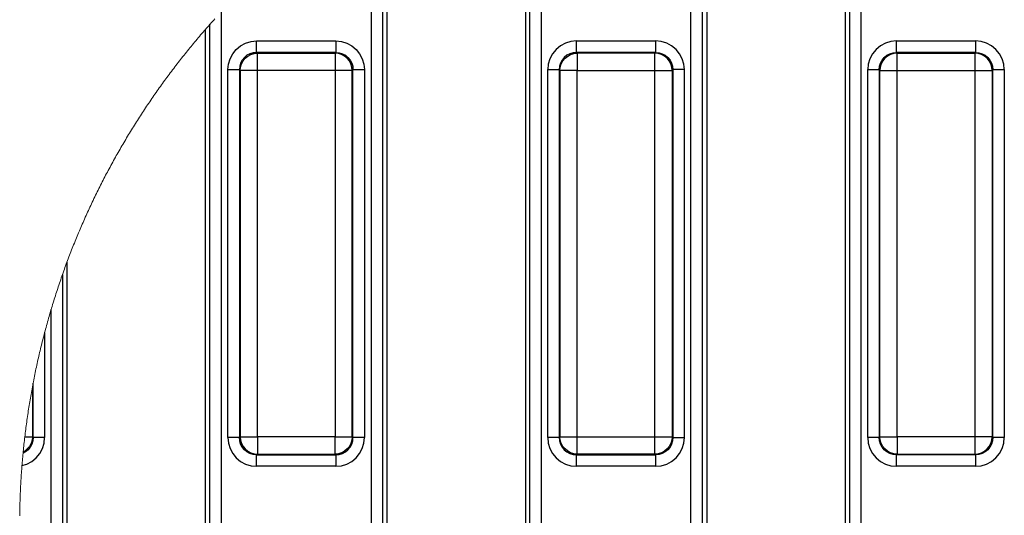
# Model space of a CAD drawing. Units: millimetres. Extents: x -56.6 to -40.8, y 36.2 to 47.6.
# Drawn here: x -53 to -51.4, y 38.6 to 39.4 of the extents above; entities that cross this region are included whole.
import ezdxf

# ---------------------------------------------------------------- set-up
doc = ezdxf.new("R2010")
doc.units = ezdxf.units.MM
doc.layers.add('PDF_Geometry', color=7, linetype='Continuous')

msp = doc.modelspace()

# ---------------------------------------------------------------- linework, layer by layer
at = {"layer": 'PDF_Geometry', "color": 7, "lineweight": 25}
for points in [[(-52.6195, 39.4983), (-52.415, 39.4983), (-52.424, 39.4927), (-52.4317, 39.4855), (-52.438, 39.477), (-52.4426, 39.4674), (-52.4455, 39.4572), (-52.4464, 39.4466), (-52.4464, 37.6389)], [(-52.3807, 39.4778), (-52.3883, 39.477), (-52.3956, 39.4749), (-52.4023, 39.4713), (-52.4082, 39.4665), (-52.413, 39.4606), (-52.4166, 39.4539), (-52.4188, 39.4466), (-52.4195, 39.439), (-52.427, 39.4466), (-52.427, 37.6389), (-52.4195, 37.6465), (-52.4188, 37.6389), (-52.4166, 37.6316), (-52.413, 37.6249), (-52.4082, 37.619), (-52.4023, 37.6142), (-52.3956, 37.6106), (-52.3883, 37.6085), (-52.3807, 37.6077)], [(-51.8354, 39.4778), (-51.8431, 39.477), (-51.8504, 39.4749), (-51.8571, 39.4713), (-51.8629, 39.4665), (-51.8677, 39.4606), (-51.8713, 39.4539), (-51.8735, 39.4466), (-51.8742, 39.439), (-51.8818, 39.4466), (-51.8818, 37.6389), (-51.8742, 37.6465), (-51.8735, 37.6389), (-51.8713, 37.6316), (-51.8677, 37.6249), (-51.8629, 37.619), (-51.8571, 37.6142), (-51.8504, 37.6106), (-51.8431, 37.6085), (-51.8354, 37.6077)], [(-52.222, 37.6077), (-52.2144, 37.6085), (-52.2071, 37.6106), (-52.2004, 37.6142), (-52.1946, 37.619), (-52.1898, 37.6249), (-52.1862, 37.6316), (-52.184, 37.6389), (-52.1833, 37.6465), (-52.1757, 37.6389), (-52.1757, 39.4466), (-52.1833, 39.439), (-52.1833, 37.6465)], [(-52.1563, 39.4466), (-52.1563, 37.6389)], [(-51.9011, 37.6389), (-51.9011, 39.4466)], [(-51.6768, 37.6077), (-51.6691, 37.6085), (-51.6618, 37.6106), (-51.6551, 37.6142), (-51.6493, 37.619), (-51.6445, 37.6249), (-51.6409, 37.6316), (-51.6387, 37.6389), (-51.638, 37.6465), (-51.6304, 37.6389), (-51.6304, 39.4466), (-51.638, 39.439), (-51.638, 37.6465)], [(-51.6111, 37.6389), (-51.6111, 39.4466)], [(-52.4195, 39.439), (-52.4195, 37.6465)], [(-51.8742, 39.439), (-51.8742, 37.6465)], [(-52.7016, 39.4175), (-52.7016, 37.668)], [(-52.721, 37.6893), (-52.721, 39.3962)], [(-52.7285, 37.6979), (-52.7285, 39.3876)], [(-52.6905, 39.3189), (-52.6895, 39.3284), (-52.6868, 39.3376), (-52.6822, 39.3461), (-52.6761, 39.3535), (-52.6687, 39.3596), (-52.6603, 39.3642), (-52.651, 39.3669), (-52.6415, 39.3679)], [(-52.5066, 39.3679), (-52.497, 39.3669), (-52.4878, 39.3642), (-52.4793, 39.3596), (-52.4719, 39.3535), (-52.4658, 39.3461), (-52.4613, 39.3376), (-52.4585, 39.3284), (-52.4576, 39.3189)], [(-51.9123, 39.3189), (-51.9132, 39.3284), (-51.916, 39.3376), (-51.9205, 39.3461), (-51.9266, 39.3535), (-51.934, 39.3596), (-51.9425, 39.3642), (-51.9517, 39.3669), (-51.9613, 39.3679), (-51.9613, 39.3642), (-51.9613, 39.3607), (-51.9613, 39.3575), (-51.9613, 39.3546), (-51.9613, 39.3521), (-51.9613, 39.3502), (-51.9613, 39.3489), (-51.9613, 39.3483), (-52.0962, 39.3483), (-52.0962, 39.3489), (-52.0962, 39.3502), (-52.0962, 39.3521), (-52.0962, 39.3546), (-52.0962, 39.3575), (-52.0962, 39.3607), (-52.0962, 39.3642), (-52.0962, 39.3679), (-52.1058, 39.3669), (-52.115, 39.3642), (-52.1234, 39.3596), (-52.1309, 39.3535), (-52.137, 39.3461), (-52.1415, 39.3376), (-52.1443, 39.3284), (-52.1452, 39.3189)], [(-52.0962, 39.3679), (-51.9613, 39.3679)], [(-51.367, 39.3189), (-51.3679, 39.3284), (-51.3707, 39.3376), (-51.3753, 39.3461), (-51.3813, 39.3535), (-51.3888, 39.3596), (-51.3972, 39.3642), (-51.4064, 39.3669), (-51.416, 39.3679), (-51.416, 39.3642), (-51.416, 39.3607), (-51.416, 39.3575), (-51.416, 39.3546), (-51.416, 39.3521), (-51.416, 39.3502), (-51.416, 39.3489), (-51.416, 39.3483), (-51.5509, 39.3483), (-51.5509, 39.3489), (-51.5509, 39.3502), (-51.5509, 39.3521), (-51.5509, 39.3546), (-51.5509, 39.3575), (-51.5509, 39.3607), (-51.5509, 39.3642), (-51.5509, 39.3679), (-51.5605, 39.3669), (-51.5697, 39.3642), (-51.5782, 39.3596), (-51.5856, 39.3535), (-51.5917, 39.3461), (-51.5962, 39.3376), (-51.599, 39.3284), (-51.5999, 39.3189)], [(-51.5509, 39.3679), (-51.416, 39.3679)], [(-52.1452, 38.6919), (-52.1452, 39.3189), (-52.1416, 39.3189), (-52.1381, 39.3189), (-52.1348, 39.3189), (-52.1319, 39.3189), (-52.1295, 39.3189), (-52.1276, 39.3189), (-52.1263, 39.3189), (-52.1256, 39.3189), (-52.1256, 38.6919), (-52.1263, 38.6919), (-52.1276, 38.6919), (-52.1295, 38.6919), (-52.1319, 38.6919), (-52.1348, 38.6919), (-52.1381, 38.6919), (-52.1416, 38.6919), (-52.1452, 38.6919), (-52.1443, 38.6823), (-52.1415, 38.6731), (-52.137, 38.6646), (-52.1309, 38.6572), (-52.1234, 38.6511), (-52.115, 38.6465), (-52.1058, 38.6438), (-52.0962, 38.6428), (-52.0962, 38.6465), (-52.0962, 38.65), (-52.0962, 38.6532), (-52.0962, 38.6561), (-52.0962, 38.6586), (-52.0962, 38.6605), (-52.0962, 38.6618), (-52.0962, 38.6624), (-51.9613, 38.6624), (-51.9625, 38.6637), (-52.0949, 38.6637), (-52.1007, 38.6643), (-52.1062, 38.666), (-52.1112, 38.6687), (-52.1157, 38.6724), (-52.1193, 38.6768), (-52.1221, 38.6819), (-52.1238, 38.6874), (-52.1244, 38.6931), (-52.1234, 38.6931), (-52.1214, 38.6931), (-52.1186, 38.6931), (-52.1149, 38.6931), (-52.1105, 38.6931), (-52.1056, 38.6931), (-52.1004, 38.6931), (-52.0949, 38.6931), (-52.0949, 39.3176), (-51.9625, 39.3176), (-51.9625, 39.3231), (-51.9625, 39.3283), (-51.9625, 39.3332), (-51.9625, 39.3376), (-51.9625, 39.3412), (-51.9625, 39.3441), (-51.9625, 39.346), (-51.9625, 39.347), (-52.0949, 39.347), (-52.0962, 39.3483), (-52.102, 39.3477), (-52.1075, 39.3461), (-52.1126, 39.3434), (-52.1171, 39.3397), (-52.1207, 39.3353), (-52.1234, 39.3302), (-52.1251, 39.3246), (-52.1256, 39.3189), (-52.1244, 39.3176), (-52.1238, 39.3233), (-52.1221, 39.3288), (-52.1193, 39.3339), (-52.1157, 39.3383), (-52.1112, 39.342), (-52.1062, 39.3447), (-52.1007, 39.3464), (-52.0949, 39.347), (-52.0949, 39.346), (-52.0949, 39.3441), (-52.0949, 39.3412), (-52.0949, 39.3376), (-52.0949, 39.3332), (-52.0949, 39.3283), (-52.0949, 39.3231), (-52.0949, 39.3176), (-52.1004, 39.3176), (-52.1056, 39.3176), (-52.1105, 39.3176), (-52.1149, 39.3176), (-52.1186, 39.3176), (-52.1214, 39.3176), (-52.1234, 39.3176), (-52.1244, 39.3176), (-52.1244, 38.6931), (-52.1256, 38.6919), (-52.1251, 38.6861), (-52.1234, 38.6805), (-52.1207, 38.6754), (-52.1171, 38.671), (-52.1126, 38.6673), (-52.1075, 38.6646), (-52.102, 38.663), (-52.0962, 38.6624), (-52.0949, 38.6637), (-52.0949, 38.6646), (-52.0949, 38.6666), (-52.0949, 38.6695), (-52.0949, 38.6731), (-52.0949, 38.6775), (-52.0949, 38.6824), (-52.0949, 38.6876), (-52.0949, 38.6931), (-51.9625, 38.6931), (-51.9625, 39.3176), (-51.9571, 39.3176), (-51.9518, 39.3176), (-51.9469, 39.3176), (-51.9426, 39.3176), (-51.9389, 39.3176), (-51.9361, 39.3176), (-51.9341, 39.3176), (-51.9331, 39.3176), (-51.9331, 38.6931), (-51.9319, 38.6919), (-51.9324, 38.6861), (-51.9341, 38.6805), (-51.9368, 38.6754), (-51.9404, 38.671), (-51.9449, 38.6673), (-51.95, 38.6646), (-51.9555, 38.663), (-51.9613, 38.6624), (-51.9613, 38.6618), (-51.9613, 38.6605), (-51.9613, 38.6586), (-51.9613, 38.6561), (-51.9613, 38.6532), (-51.9613, 38.65), (-51.9613, 38.6465), (-51.9613, 38.6428), (-51.9517, 38.6438), (-51.9425, 38.6465), (-51.934, 38.6511), (-51.9266, 38.6572), (-51.9205, 38.6646), (-51.916, 38.6731), (-51.9132, 38.6823), (-51.9123, 38.6919), (-51.9123, 39.3189), (-51.9159, 39.3189), (-51.9194, 39.3189), (-51.9227, 39.3189), (-51.9256, 39.3189), (-51.928, 39.3189), (-51.9299, 39.3189), (-51.9312, 39.3189), (-51.9319, 39.3189), (-51.9319, 38.6919), (-51.9312, 38.6919), (-51.9299, 38.6919), (-51.928, 38.6919), (-51.9256, 38.6919), (-51.9227, 38.6919), (-51.9194, 38.6919), (-51.9159, 38.6919), (-51.9123, 38.6919)], [(-51.5999, 38.6919), (-51.599, 38.6823), (-51.5962, 38.6731), (-51.5917, 38.6646), (-51.5856, 38.6572), (-51.5782, 38.6511), (-51.5697, 38.6465), (-51.5605, 38.6438), (-51.5509, 38.6428), (-51.5509, 38.6465), (-51.5509, 38.65), (-51.5509, 38.6532), (-51.5509, 38.6561), (-51.5509, 38.6586), (-51.5509, 38.6605), (-51.5509, 38.6618), (-51.5509, 38.6624), (-51.5497, 38.6637), (-51.4173, 38.6637), (-51.4116, 38.6643), (-51.4061, 38.666), (-51.401, 38.6687), (-51.3965, 38.6724), (-51.3929, 38.6768), (-51.3902, 38.6819), (-51.3885, 38.6874), (-51.3878, 38.6931), (-51.3888, 38.6931), (-51.3908, 38.6931), (-51.3936, 38.6931), (-51.3973, 38.6931), (-51.4017, 38.6931), (-51.4066, 38.6931), (-51.4118, 38.6931), (-51.4173, 38.6931), (-51.5497, 38.6931), (-51.5497, 38.6876), (-51.5497, 38.6824), (-51.5497, 38.6775), (-51.5497, 38.6731), (-51.5497, 38.6695), (-51.5497, 38.6666), (-51.5497, 38.6646), (-51.5497, 38.6637), (-51.5554, 38.6643), (-51.5609, 38.666), (-51.5659, 38.6687), (-51.5704, 38.6724), (-51.5741, 38.6768), (-51.5768, 38.6819), (-51.5785, 38.6874), (-51.5791, 38.6931), (-51.5781, 38.6931), (-51.5762, 38.6931), (-51.5733, 38.6931), (-51.5696, 38.6931), (-51.5653, 38.6931), (-51.5604, 38.6931), (-51.5551, 38.6931), (-51.5497, 38.6931), (-51.5497, 39.3176), (-51.4173, 39.3176), (-51.4173, 38.6931), (-51.4173, 38.6876), (-51.4173, 38.6824), (-51.4173, 38.6775), (-51.4173, 38.6731), (-51.4173, 38.6695), (-51.4173, 38.6666), (-51.4173, 38.6646), (-51.4173, 38.6637), (-51.416, 38.6624), (-51.5509, 38.6624), (-51.5567, 38.663), (-51.5622, 38.6646), (-51.5673, 38.6673), (-51.5718, 38.671), (-51.5754, 38.6754), (-51.5781, 38.6805), (-51.5798, 38.6861), (-51.5803, 38.6919), (-51.5791, 38.6931), (-51.5791, 39.3176), (-51.5781, 39.3176), (-51.5762, 39.3176), (-51.5733, 39.3176), (-51.5696, 39.3176), (-51.5653, 39.3176), (-51.5604, 39.3176), (-51.5551, 39.3176), (-51.5497, 39.3176), (-51.5497, 39.3231), (-51.5497, 39.3283), (-51.5497, 39.3332), (-51.5497, 39.3376), (-51.5497, 39.3412), (-51.5497, 39.3441), (-51.5497, 39.346), (-51.5497, 39.347), (-51.5554, 39.3464), (-51.5609, 39.3447), (-51.5659, 39.342), (-51.5704, 39.3383), (-51.5741, 39.3339), (-51.5768, 39.3288), (-51.5785, 39.3233), (-51.5791, 39.3176), (-51.5803, 39.3189), (-51.5798, 39.3246), (-51.5781, 39.3302), (-51.5754, 39.3353), (-51.5718, 39.3397), (-51.5673, 39.3434), (-51.5622, 39.3461), (-51.5567, 39.3477), (-51.5509, 39.3483), (-51.5497, 39.347), (-51.4173, 39.347), (-51.4173, 39.346), (-51.4173, 39.3441), (-51.4173, 39.3412), (-51.4173, 39.3376), (-51.4173, 39.3332), (-51.4173, 39.3283), (-51.4173, 39.3231), (-51.4173, 39.3176), (-51.4118, 39.3176), (-51.4066, 39.3176), (-51.4017, 39.3176), (-51.3973, 39.3176), (-51.3936, 39.3176), (-51.3908, 39.3176), (-51.3888, 39.3176), (-51.3878, 39.3176), (-51.3878, 38.6931), (-51.3866, 38.6919), (-51.3872, 38.6861), (-51.3888, 38.6805), (-51.3915, 38.6754), (-51.3952, 38.671), (-51.3996, 38.6673), (-51.4047, 38.6646), (-51.4103, 38.663), (-51.416, 38.6624), (-51.416, 38.6618), (-51.416, 38.6605), (-51.416, 38.6586), (-51.416, 38.6561), (-51.416, 38.6532), (-51.416, 38.65), (-51.416, 38.6465), (-51.416, 38.6428), (-51.4064, 38.6438), (-51.3972, 38.6465), (-51.3888, 38.6511), (-51.3813, 38.6572), (-51.3753, 38.6646), (-51.3707, 38.6731), (-51.3679, 38.6823), (-51.367, 38.6919), (-51.3706, 38.6919), (-51.3741, 38.6919), (-51.3774, 38.6919), (-51.3803, 38.6919), (-51.3828, 38.6919), (-51.3847, 38.6919), (-51.386, 38.6919), (-51.3866, 38.6919), (-51.3866, 39.3189), (-51.386, 39.3189), (-51.3847, 39.3189), (-51.3828, 39.3189), (-51.3803, 39.3189), (-51.3774, 39.3189), (-51.3741, 39.3189), (-51.3706, 39.3189), (-51.367, 39.3189), (-51.367, 38.6919)], [(-52.6905, 38.6919), (-52.6905, 39.3189), (-52.6868, 39.3189), (-52.6833, 39.3189), (-52.6801, 39.3189), (-52.6772, 39.3189), (-52.6747, 39.3189), (-52.6728, 39.3189), (-52.6715, 39.3189), (-52.6709, 39.3189), (-52.6709, 38.6919), (-52.6715, 38.6919), (-52.6728, 38.6919), (-52.6747, 38.6919), (-52.6772, 38.6919), (-52.6801, 38.6919), (-52.6833, 38.6919), (-52.6868, 38.6919), (-52.6905, 38.6919), (-52.6895, 38.6823), (-52.6868, 38.6731), (-52.6822, 38.6646), (-52.6761, 38.6572), (-52.6687, 38.6511), (-52.6603, 38.6465), (-52.651, 38.6438), (-52.6415, 38.6428)], [(-52.5066, 38.6428), (-52.6415, 38.6428), (-52.6415, 38.6465), (-52.6415, 38.65), (-52.6415, 38.6532), (-52.6415, 38.6561), (-52.6415, 38.6586), (-52.6415, 38.6605), (-52.6415, 38.6618), (-52.6415, 38.6624), (-52.5066, 38.6624), (-52.5066, 38.6618), (-52.5066, 38.6605), (-52.5066, 38.6586), (-52.5066, 38.6561), (-52.5066, 38.6532), (-52.5066, 38.65), (-52.5066, 38.6465), (-52.5066, 38.6428), (-52.497, 38.6438), (-52.4878, 38.6465), (-52.4793, 38.6511), (-52.4719, 38.6572), (-52.4658, 38.6646), (-52.4613, 38.6731), (-52.4585, 38.6823), (-52.4576, 38.6919), (-52.4612, 38.6919), (-52.4647, 38.6919), (-52.4679, 38.6919), (-52.4708, 38.6919), (-52.4733, 38.6919), (-52.4752, 38.6919), (-52.4765, 38.6919), (-52.4772, 38.6919), (-52.4772, 39.3189), (-52.4765, 39.3189), (-52.4752, 39.3189), (-52.4733, 39.3189), (-52.4708, 39.3189), (-52.4679, 39.3189), (-52.4647, 39.3189), (-52.4612, 39.3189), (-52.4576, 39.3189), (-52.4576, 38.6919)], [(-52.9648, 38.9907), (-52.9648, 38.0948)], [(-52.9723, 38.9698), (-52.9723, 38.1157)], [(-52.9917, 38.1753), (-52.9917, 38.9102)], [(-53.0028, 38.8706), (-53.0028, 38.6919)], [(-53.0414, 38.644), (-53.0331, 38.6465), (-53.0246, 38.6511), (-53.0172, 38.6572), (-53.0111, 38.6646), (-53.0066, 38.6731), (-53.0038, 38.6823), (-53.0028, 38.6919), (-53.0065, 38.6919), (-53.01, 38.6919), (-53.0132, 38.6919), (-53.0161, 38.6919), (-53.0186, 38.6919), (-53.0205, 38.6919), (-53.0218, 38.6919), (-53.0224, 38.6919), (-53.0224, 38.7844)], [(-53.0237, 38.7778), (-53.0237, 38.6931), (-53.0224, 38.6919), (-53.023, 38.6861), (-53.0246, 38.6805), (-53.0273, 38.6754), (-53.031, 38.671), (-53.0354, 38.6673), (-53.0395, 38.6652)], [(-53.0365, 38.6931), (-53.0331, 38.6931), (-53.0295, 38.6931), (-53.0266, 38.6931), (-53.0247, 38.6931), (-53.0237, 38.6931), (-53.0243, 38.6874), (-53.026, 38.6819), (-53.0287, 38.6768), (-53.0324, 38.6724), (-53.0368, 38.6687), (-53.0393, 38.6674)], [(-51.9613, 38.6428), (-52.0962, 38.6428)], [(-51.416, 38.6428), (-51.5509, 38.6428)]]:
    msp.add_lwpolyline(points, dxfattribs=at)
at = {"layer": 'PDF_Geometry', "color": 7, "lineweight": 18}
msp.add_lwpolyline([(-52.7124, 39.4058), (-52.7145, 39.4034), (-52.7166, 39.4011), (-52.7188, 39.3987), (-52.7209, 39.3963), (-52.721, 39.3962), (-52.7231, 39.3938), (-52.7252, 39.3914), (-52.7273, 39.389), (-52.7285, 39.3876), (-52.7306, 39.3852), (-52.7327, 39.3828), (-52.7348, 39.3804), (-52.7369, 39.378), (-52.7389, 39.3756), (-52.741, 39.3731), (-52.743, 39.3707), (-52.7451, 39.3683), (-52.7471, 39.3658), (-52.7492, 39.3634), (-52.7512, 39.3609), (-52.7532, 39.3585), (-52.7552, 39.356), (-52.7572, 39.3536), (-52.7592, 39.3511), (-52.7612, 39.3486), (-52.7632, 39.3461), (-52.7652, 39.3436), (-52.7672, 39.3412), (-52.7692, 39.3387), (-52.7711, 39.3362), (-52.7731, 39.3337), (-52.7751, 39.3312), (-52.777, 39.3286), (-52.7789, 39.3261), (-52.7809, 39.3236), (-52.7828, 39.3211), (-52.7847, 39.3185), (-52.7867, 39.316), (-52.7886, 39.3135), (-52.7905, 39.3109), (-52.7924, 39.3084), (-52.7943, 39.3058), (-52.7961, 39.3032), (-52.798, 39.3007), (-52.7999, 39.2981), (-52.8018, 39.2955), (-52.8036, 39.293), (-52.8055, 39.2904), (-52.8073, 39.2878), (-52.8092, 39.2852), (-52.811, 39.2826), (-52.8128, 39.28), (-52.8147, 39.2774), (-52.8165, 39.2748), (-52.8183, 39.2721), (-52.8201, 39.2695), (-52.8219, 39.2669), (-52.8237, 39.2643), (-52.8254, 39.2616), (-52.8272, 39.259), (-52.829, 39.2564), (-52.8308, 39.2537), (-52.8325, 39.2511), (-52.8343, 39.2484), (-52.836, 39.2457), (-52.8377, 39.2431), (-52.8395, 39.2404), (-52.8412, 39.2377), (-52.8429, 39.2351), (-52.8446, 39.2324), (-52.8463, 39.2297), (-52.848, 39.227), (-52.8497, 39.2243), (-52.8514, 39.2216), (-52.8531, 39.2189), (-52.8548, 39.2162), (-52.8564, 39.2135), (-52.8581, 39.2108), (-52.8597, 39.2081), (-52.8614, 39.2053), (-52.863, 39.2026), (-52.8646, 39.1999), (-52.8663, 39.1971), (-52.8679, 39.1944), (-52.8695, 39.1916), (-52.8711, 39.1889), (-52.8727, 39.1861), (-52.8743, 39.1834), (-52.8758, 39.1806), (-52.8774, 39.1779), (-52.879, 39.1751), (-52.8806, 39.1723), (-52.8821, 39.1696), (-52.8837, 39.1668), (-52.8852, 39.164), (-52.8867, 39.1612), (-52.8883, 39.1584), (-52.8898, 39.1556), (-52.8913, 39.1528), (-52.8928, 39.15), (-52.8943, 39.1472), (-52.8958, 39.1444), (-52.8973, 39.1416), (-52.8988, 39.1388), (-52.9002, 39.136), (-52.9017, 39.1331), (-52.9032, 39.1303), (-52.9046, 39.1275), (-52.9061, 39.1246), (-52.9075, 39.1218), (-52.9089, 39.119), (-52.9103, 39.1161), (-52.9118, 39.1133), (-52.9132, 39.1104), (-52.9146, 39.1076), (-52.916, 39.1047), (-52.9173, 39.1019), (-52.9187, 39.099), (-52.9201, 39.0961), (-52.9215, 39.0932), (-52.9228, 39.0904), (-52.9242, 39.0875), (-52.9255, 39.0846), (-52.9269, 39.0817), (-52.9282, 39.0788), (-52.9295, 39.0759), (-52.9308, 39.073), (-52.9321, 39.0701), (-52.9334, 39.0672), (-52.9347, 39.0643), (-52.936, 39.0614), (-52.9373, 39.0585), (-52.9386, 39.0556), (-52.9398, 39.0527), (-52.9411, 39.0498), (-52.9424, 39.0468), (-52.9436, 39.0439), (-52.9448, 39.041), (-52.9461, 39.0381), (-52.9473, 39.0351), (-52.9485, 39.0322), (-52.9497, 39.0292), (-52.9509, 39.0263), (-52.9521, 39.0233), (-52.9533, 39.0204), (-52.9545, 39.0174), (-52.9556, 39.0145), (-52.9568, 39.0115), (-52.958, 39.0086), (-52.9591, 39.0056), (-52.9603, 39.0026), (-52.9614, 38.9996), (-52.9625, 38.9967), (-52.9636, 38.9937), (-52.9648, 38.9907), (-52.9648, 38.9907), (-52.9659, 38.9877), (-52.967, 38.9847), (-52.9681, 38.9817), (-52.9691, 38.9787), (-52.9702, 38.9757), (-52.9713, 38.9727), (-52.9723, 38.9698), (-52.9734, 38.9668), (-52.9744, 38.9638), (-52.9754, 38.9608), (-52.9765, 38.9578), (-52.9775, 38.9548), (-52.9785, 38.9518), (-52.9795, 38.9488), (-52.9805, 38.9458), (-52.9815, 38.9427), (-52.9825, 38.9397), (-52.9835, 38.9367), (-52.9845, 38.9336), (-52.9854, 38.9306), (-52.9864, 38.9276), (-52.9873, 38.9246), (-52.9883, 38.9215), (-52.9892, 38.9185), (-52.9901, 38.9154), (-52.9911, 38.9124), (-52.9917, 38.9102), (-52.9926, 38.9072), (-52.9935, 38.9041), (-52.9944, 38.9011), (-52.9953, 38.898), (-52.9962, 38.895), (-52.997, 38.8919), (-52.9979, 38.8888), (-52.9987, 38.8858), (-52.9996, 38.8827), (-53.0004, 38.8796), (-53.0013, 38.8766), (-53.0021, 38.8735), (-53.0028, 38.8706), (-53.0036, 38.8675), (-53.0044, 38.8645), (-53.0052, 38.8614), (-53.006, 38.8583), (-53.0068, 38.8552), (-53.0076, 38.8521), (-53.0083, 38.849), (-53.0091, 38.846), (-53.0098, 38.8429), (-53.0106, 38.8398), (-53.0113, 38.8367), (-53.012, 38.8336), (-53.0127, 38.8305), (-53.0134, 38.8274), (-53.0142, 38.8243), (-53.0148, 38.8212), (-53.0155, 38.8181), (-53.0162, 38.815), (-53.0169, 38.8118), (-53.0175, 38.8087), (-53.0182, 38.8056), (-53.0188, 38.8025), (-53.0195, 38.7994), (-53.0201, 38.7963), (-53.0207, 38.7931), (-53.0213, 38.79), (-53.022, 38.7869), (-53.0224, 38.7844), (-53.023, 38.7813), (-53.0236, 38.7781), (-53.0237, 38.7778), (-53.0243, 38.7747), (-53.0248, 38.7716), (-53.0254, 38.7685), (-53.0259, 38.7653), (-53.0265, 38.7622), (-53.027, 38.7591), (-53.0276, 38.7559), (-53.0281, 38.7528), (-53.0286, 38.7496), (-53.0291, 38.7465), (-53.0296, 38.7434), (-53.0301, 38.7402), (-53.0306, 38.7371), (-53.0311, 38.7339), (-53.0315, 38.7308), (-53.032, 38.7276), (-53.0324, 38.7245), (-53.0329, 38.7213), (-53.0333, 38.7182), (-53.0338, 38.715), (-53.0342, 38.7119), (-53.0346, 38.7087), (-53.035, 38.7056), (-53.0354, 38.7024), (-53.0358, 38.6993), (-53.0362, 38.6961), (-53.0365, 38.6931), (-53.0369, 38.6899), (-53.0373, 38.6868), (-53.0376, 38.6836), (-53.038, 38.6804), (-53.0383, 38.6773), (-53.0386, 38.6741), (-53.039, 38.671), (-53.0393, 38.6678), (-53.0393, 38.6674), (-53.0395, 38.6652), (-53.0398, 38.662), (-53.0401, 38.6588), (-53.0404, 38.6557), (-53.0407, 38.6525), (-53.0409, 38.6493), (-53.0412, 38.6461), (-53.0414, 38.644), (-53.0416, 38.6409), (-53.0418, 38.6377), (-53.0421, 38.6345), (-53.0423, 38.6314), (-53.0425, 38.6282), (-53.0427, 38.625), (-53.0429, 38.6218), (-53.0431, 38.6186), (-53.0433, 38.6155), (-53.0435, 38.6123), (-53.0437, 38.6091), (-53.0438, 38.606), (-53.044, 38.6028), (-53.0441, 38.5996), (-53.0443, 38.5964), (-53.0444, 38.5932), (-53.0445, 38.5901), (-53.0446, 38.5869), (-53.0447, 38.5837), (-53.0448, 38.5805), (-53.0449, 38.5773), (-53.045, 38.5742), (-53.0451, 38.571), (-53.0451, 38.5678), (-53.0452, 38.5646), (-53.0452, 38.5614), (-53.0453, 38.5583)], dxfattribs=at)
at = {"layer": 'PDF_Geometry', "color": 7, "lineweight": 25}
for points in [[(-52.5066, 39.3679), (-52.5066, 39.3642), (-52.5066, 39.3607), (-52.5066, 39.3575), (-52.5066, 39.3546), (-52.5066, 39.3521), (-52.5066, 39.3502), (-52.5066, 39.3489), (-52.5066, 39.3483), (-52.6415, 39.3483), (-52.6415, 39.3489), (-52.6415, 39.3502), (-52.6415, 39.3521), (-52.6415, 39.3546), (-52.6415, 39.3575), (-52.6415, 39.3607), (-52.6415, 39.3642), (-52.6415, 39.3679)], [(-52.6415, 38.6624), (-52.6472, 38.663), (-52.6528, 38.6646), (-52.6579, 38.6673), (-52.6623, 38.671), (-52.666, 38.6754), (-52.6687, 38.6805), (-52.6703, 38.6861), (-52.6709, 38.6919), (-52.6696, 38.6931), (-52.6687, 38.6931), (-52.6667, 38.6931), (-52.6638, 38.6931), (-52.6602, 38.6931), (-52.6558, 38.6931), (-52.6509, 38.6931), (-52.6457, 38.6931), (-52.6402, 38.6931), (-52.6402, 38.6876), (-52.6402, 38.6824), (-52.6402, 38.6775), (-52.6402, 38.6731), (-52.6402, 38.6695), (-52.6402, 38.6666), (-52.6402, 38.6646), (-52.6402, 38.6637), (-52.5078, 38.6637), (-52.5078, 38.6646), (-52.5078, 38.6666), (-52.5078, 38.6695), (-52.5078, 38.6731), (-52.5078, 38.6775), (-52.5078, 38.6824), (-52.5078, 38.6876), (-52.5078, 38.6931), (-52.6402, 38.6931), (-52.6402, 39.3176), (-52.6402, 39.3231), (-52.6402, 39.3283), (-52.6402, 39.3332), (-52.6402, 39.3376), (-52.6402, 39.3412), (-52.6402, 39.3441), (-52.6402, 39.346), (-52.6402, 39.347), (-52.5078, 39.347), (-52.5078, 39.346), (-52.5078, 39.3441), (-52.5078, 39.3412), (-52.5078, 39.3376), (-52.5078, 39.3332), (-52.5078, 39.3283), (-52.5078, 39.3231), (-52.5078, 39.3176), (-52.6402, 39.3176), (-52.6457, 39.3176), (-52.6509, 39.3176), (-52.6558, 39.3176), (-52.6602, 39.3176), (-52.6638, 39.3176), (-52.6667, 39.3176), (-52.6687, 39.3176), (-52.6696, 39.3176), (-52.669, 39.3233), (-52.6673, 39.3288), (-52.6646, 39.3339), (-52.6609, 39.3383), (-52.6565, 39.342), (-52.6514, 39.3447), (-52.6459, 39.3464), (-52.6402, 39.347), (-52.6415, 39.3483), (-52.6472, 39.3477), (-52.6528, 39.3461), (-52.6579, 39.3434), (-52.6623, 39.3397), (-52.666, 39.3353), (-52.6687, 39.3302), (-52.6703, 39.3246), (-52.6709, 39.3189), (-52.6696, 39.3176), (-52.6696, 38.6931), (-52.669, 38.6874), (-52.6673, 38.6819), (-52.6646, 38.6768), (-52.6609, 38.6724), (-52.6565, 38.6687), (-52.6514, 38.666), (-52.6459, 38.6643), (-52.6402, 38.6637)], [(-52.4784, 39.3176), (-52.479, 39.3233), (-52.4807, 39.3288), (-52.4834, 39.3339), (-52.4871, 39.3383), (-52.4915, 39.342), (-52.4966, 39.3447), (-52.5021, 39.3464), (-52.5078, 39.347), (-52.5066, 39.3483), (-52.5008, 39.3477), (-52.4953, 39.3461), (-52.4902, 39.3434), (-52.4857, 39.3397), (-52.4821, 39.3353), (-52.4793, 39.3302), (-52.4777, 39.3246), (-52.4772, 39.3189)], [(-51.9331, 39.3176), (-51.9337, 39.3233), (-51.9354, 39.3288), (-51.9382, 39.3339), (-51.9418, 39.3383), (-51.9463, 39.342), (-51.9513, 39.3447), (-51.9568, 39.3464), (-51.9625, 39.347), (-51.9613, 39.3483), (-51.9555, 39.3477), (-51.95, 39.3461), (-51.9449, 39.3434), (-51.9404, 39.3397), (-51.9368, 39.3353), (-51.9341, 39.3302), (-51.9324, 39.3246), (-51.9319, 39.3189)], [(-51.3878, 39.3176), (-51.3885, 39.3233), (-51.3902, 39.3288), (-51.3929, 39.3339), (-51.3965, 39.3383), (-51.401, 39.342), (-51.4061, 39.3447), (-51.4116, 39.3464), (-51.4173, 39.347), (-51.416, 39.3483), (-51.4103, 39.3477), (-51.4047, 39.3461), (-51.3996, 39.3434), (-51.3952, 39.3397), (-51.3915, 39.3353), (-51.3888, 39.3302), (-51.3872, 39.3246), (-51.3866, 39.3189)], [(-52.5078, 38.6637), (-52.5066, 38.6624), (-52.5008, 38.663), (-52.4953, 38.6646), (-52.4902, 38.6673), (-52.4857, 38.671), (-52.4821, 38.6754), (-52.4793, 38.6805), (-52.4777, 38.6861), (-52.4772, 38.6919), (-52.4784, 38.6931), (-52.4784, 39.3176), (-52.4794, 39.3176), (-52.4813, 39.3176), (-52.4842, 39.3176), (-52.4879, 39.3176), (-52.4922, 39.3176), (-52.4971, 39.3176), (-52.5024, 39.3176), (-52.5078, 39.3176), (-52.5078, 38.6931), (-52.5024, 38.6931), (-52.4971, 38.6931), (-52.4922, 38.6931), (-52.4879, 38.6931), (-52.4842, 38.6931), (-52.4813, 38.6931), (-52.4794, 38.6931), (-52.4784, 38.6931), (-52.479, 38.6874), (-52.4807, 38.6819), (-52.4834, 38.6768), (-52.4871, 38.6724), (-52.4915, 38.6687), (-52.4966, 38.666), (-52.5021, 38.6643)], [(-51.5999, 39.3189), (-51.5963, 39.3189), (-51.5928, 39.3189), (-51.5895, 39.3189), (-51.5866, 39.3189), (-51.5842, 39.3189), (-51.5823, 39.3189), (-51.581, 39.3189), (-51.5803, 39.3189), (-51.5803, 38.6919), (-51.581, 38.6919), (-51.5823, 38.6919), (-51.5842, 38.6919), (-51.5866, 38.6919), (-51.5895, 38.6919), (-51.5928, 38.6919), (-51.5963, 38.6919), (-51.5999, 38.6919)], [(-51.9625, 38.6637), (-51.9625, 38.6646), (-51.9625, 38.6666), (-51.9625, 38.6695), (-51.9625, 38.6731), (-51.9625, 38.6775), (-51.9625, 38.6824), (-51.9625, 38.6876), (-51.9625, 38.6931), (-51.9571, 38.6931), (-51.9518, 38.6931), (-51.9469, 38.6931), (-51.9426, 38.6931), (-51.9389, 38.6931), (-51.9361, 38.6931), (-51.9341, 38.6931), (-51.9331, 38.6931), (-51.9337, 38.6874), (-51.9354, 38.6819), (-51.9382, 38.6768), (-51.9418, 38.6724), (-51.9463, 38.6687), (-51.9513, 38.666), (-51.9568, 38.6643)]]:
    msp.add_lwpolyline(points, close=True, dxfattribs=at)

doc.saveas('drawing.dxf')
